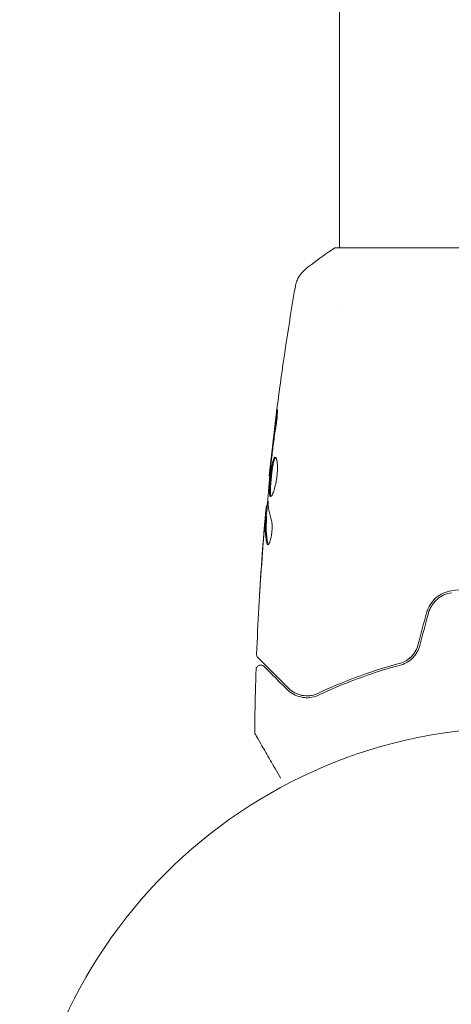
# Model space of a CAD drawing. Units: millimetres. Extents: x -6489 to 6162, y -5668 to 5858.
# Drawn here: x 1095 to 1141, y 1451 to 1556 of the extents above; entities that cross this region are included whole.
import ezdxf

# ---------------------------------------------------------------- set-up
doc = ezdxf.new("R2010")
doc.units = ezdxf.units.MM
doc.header["$LTSCALE"] = 20
doc.layers.add('2d', color=230, linetype='Continuous')

msp = doc.modelspace()

# ---------------------------------------------------------------- linework, layer by layer
at = {"layer": '2d', "lineweight": 0}
for p, q in [((1128.63, 1531.68), (1128.63, 1689.8)), ((1147.63, 1531.68), (1128.13, 1531.68)), ((1128.63, 1525.53), (1128.63, 1525.53)), ((1121.23, 1507.44), (1121.16, 1507.44)), ((1120.94, 1504.17), (1120.85, 1504.17)), ((1120.88, 1503.13), (1120.78, 1503.13))]:
    msp.add_line(p, q, dxfattribs=at)
msp.add_circle((1147.63, 1427.68), 53, dxfattribs=at)
for points, knots in [([(1125.02, 1529.41), (1125.8, 1530.04), (1126.65, 1530.67), (1127.72, 1531.4), (1127.93, 1531.54), (1128.13, 1531.68)], [0, 0, 0, 0, 3.150023, 3.150023, 3.901435, 3.901435, 3.901435, 3.901435]), ([(1123.94, 1527.58), (1123.95, 1527.65), (1123.97, 1527.73), (1124.01, 1527.9), (1124.04, 1528), (1124.13, 1528.24), (1124.2, 1528.39), (1124.4, 1528.75), (1124.55, 1528.96), (1124.82, 1529.24), (1124.92, 1529.33), (1125.02, 1529.41)], [0, 0, 0, 0, 0.281105, 0.281105, 0.591987, 0.591987, 1.075535, 1.075535, 1.846945, 1.846945, 2.242897, 2.242897, 2.242897, 2.242897]), ([(1121.16, 1507.44), (1121.5, 1510.74), (1121.9, 1514.02), (1122.82, 1520.74), (1123.35, 1524.16), (1123.94, 1527.58)], [0, 0, 0, 0, 10.001335, 10.001335, 20.470445, 20.470445, 20.470445, 20.470445]), ([(1123.94, 1527.58), (1123.94, 1527.58), (1123.94, 1527.58), (1123.94, 1527.58), (1123.94, 1527.58), (1123.94, 1527.58)], [0.00233076358, 0.00233076358, 0.00233076358, 0.00233076358, 0.00233614505, 0.00233614505, 0.00234726556, 0.00234726556, 0.00234726556, 0.00234726556]), ([(1121.9, 1513.63), (1121.92, 1513.8), (1121.94, 1513.95), (1121.97, 1514.14), (1121.98, 1514.2), (1122, 1514.3), (1122, 1514.34), (1122.02, 1514.44), (1122.03, 1514.48), (1122.04, 1514.48), (1122.04, 1514.44), (1122.04, 1514.34), (1122.04, 1514.3), (1122.03, 1514.2), (1122.03, 1514.14), (1122.02, 1514.02), (1122.01, 1513.95), (1122, 1513.8), (1122, 1513.72), (1121.96, 1513.3), (1121.91, 1512.92), (1121.86, 1512.59)], [0, 0, 0, 0, 0.000536546, 0.000536546, 0.000804819, 0.000804819, 0.001073092, 0.001073092, 0.001609638, 0.001609638, 0.002146183, 0.002146183, 0.002414456, 0.002414456, 0.002682729, 0.002682729, 0.002951002, 0.002951002, 0.003219275, 0.003219275, 0.004292367, 0.004292367, 0.004292367, 0.004292367]), ([(1121.86, 1512.59), (1121.77, 1512.03), (1121.69, 1511.46), (1121.54, 1510.33), (1121.47, 1509.76), (1121.41, 1509.19)], [0, 0, 0, 0, 0.001845834, 0.001845834, 0.003691668, 0.003691668, 0.003691668, 0.003691668]), ([(1121.31, 1505.23), (1121.29, 1505.23), (1121.27, 1505.24), (1121.24, 1505.3), (1121.22, 1505.34), (1121.2, 1505.44), (1121.2, 1505.51), (1121.19, 1505.66), (1121.18, 1505.75), (1121.19, 1506.04), (1121.2, 1506.28), (1121.23, 1506.66), (1121.24, 1506.8), (1121.26, 1507.07), (1121.28, 1507.21), (1121.3, 1507.48), (1121.32, 1507.62), (1121.35, 1507.89), (1121.37, 1508.02), (1121.43, 1508.4), (1121.47, 1508.63), (1121.53, 1508.92), (1121.56, 1509.01), (1121.6, 1509.16), (1121.62, 1509.22), (1121.67, 1509.32), (1121.69, 1509.36), (1121.74, 1509.42), (1121.77, 1509.43), (1121.79, 1509.43)], [0, 0, 0, 0, 0.0004136, 0.0004136, 0.0008272, 0.0008272, 0.0012408, 0.0012408, 0.0016544, 0.0016544, 0.0024816, 0.0024816, 0.0028952, 0.0028952, 0.0033088, 0.0033088, 0.0037224, 0.0037224, 0.004136, 0.004136, 0.0049632, 0.0049632, 0.0053768, 0.0053768, 0.0057904, 0.0057904, 0.006203999, 0.006203999, 0.006617599, 0.006617599, 0.006617599, 0.006617599]), ([(1121.84, 1509.41), (1121.83, 1509.4), (1121.83, 1509.4), (1121.8, 1509.36), (1121.77, 1509.32), (1121.7, 1509.17), (1121.66, 1509.02), (1121.59, 1508.73), (1121.57, 1508.62), (1121.53, 1508.39), (1121.51, 1508.27), (1121.47, 1508.02), (1121.46, 1507.89), (1121.42, 1507.62), (1121.41, 1507.48), (1121.36, 1507.07), (1121.34, 1506.8), (1121.31, 1506.41), (1121.3, 1506.29), (1121.29, 1506.06), (1121.29, 1505.95), (1121.29, 1505.75), (1121.29, 1505.66), (1121.3, 1505.51), (1121.3, 1505.44), (1121.33, 1505.33), (1121.34, 1505.28), (1121.36, 1505.25)], [0.006959302, 0.006959302, 0.006959302, 0.006959302, 0.007065717, 0.007065717, 0.007479037, 0.007479037, 0.008305676, 0.008305676, 0.008718996, 0.008718996, 0.009132316, 0.009132316, 0.009545635, 0.009545635, 0.009958955, 0.009958955, 0.010785595, 0.010785595, 0.011198915, 0.011198915, 0.011612234, 0.011612234, 0.012025554, 0.012025554, 0.012438874, 0.012438874, 0.012937835, 0.012937835, 0.012937835, 0.012937835]), ([(1121.79, 1509.43), (1121.83, 1509.43), (1121.88, 1509.38), (1121.96, 1509.17), (1121.99, 1509.01), (1122.02, 1508.71), (1122.03, 1508.6), (1122.03, 1508.37), (1122.03, 1508.25), (1122.03, 1507.99), (1122.02, 1507.86), (1122, 1507.58), (1121.99, 1507.45), (1121.95, 1507.17), (1121.93, 1507.03), (1121.89, 1506.76), (1121.86, 1506.63), (1121.8, 1506.38), (1121.77, 1506.26), (1121.71, 1506.04), (1121.68, 1505.93), (1121.59, 1505.65), (1121.52, 1505.49), (1121.4, 1505.28), (1121.35, 1505.23), (1121.31, 1505.23)], [0.006617599, 0.006617599, 0.006617599, 0.006617599, 0.007449314, 0.007449314, 0.008281029, 0.008281029, 0.008696886, 0.008696886, 0.009112744, 0.009112744, 0.009528601, 0.009528601, 0.009944458, 0.009944458, 0.010360316, 0.010360316, 0.010776173, 0.010776173, 0.011192031, 0.011192031, 0.011607888, 0.011607888, 0.012439603, 0.012439603, 0.013271318, 0.013271318, 0.013271318, 0.013271318]), ([(1121.33, 1508.47), (1121.27, 1507.9), (1121.22, 1507.34), (1121.12, 1506.2), (1121.07, 1505.63), (1121.03, 1505.06)], [0, 0, 0, 0, 0.00190427, 0.00190427, 0.003808539, 0.003808539, 0.003808539, 0.003808539]), ([(1121.16, 1507.44), (1121.16, 1507.44), (1121.17, 1507.47), (1121.18, 1507.57), (1121.19, 1507.64), (1121.21, 1507.83), (1121.22, 1507.95), (1121.25, 1508.22), (1121.27, 1508.38), (1121.29, 1508.55)], [0, 0, 0, 0, 0.000630412, 0.000630412, 0.001260825, 0.001260825, 0.001891237, 0.001891237, 0.00252165, 0.00252165, 0.00252165, 0.00252165]), ([(1120.7, 1502.57), (1120.72, 1502.73), (1120.73, 1502.9), (1120.76, 1503.21), (1120.77, 1503.36), (1120.81, 1503.74), (1120.82, 1503.93), (1120.83, 1504)], [0, 0, 0, 0, 0.000502086, 0.000502086, 0.001004171, 0.001004171, 0.002008343, 0.002008343, 0.002008343, 0.002008343]), ([(1120.9, 1504.17), (1120.9, 1504.17), (1120.91, 1504.18), (1120.92, 1504.22), (1120.92, 1504.25), (1120.93, 1504.33), (1120.94, 1504.39), (1120.96, 1504.5), (1120.97, 1504.57), (1120.99, 1504.67), (1120.99, 1504.69), (1120.99, 1504.71)], [0, 0, 0, 0, 0.00032099, 0.00032099, 0.000641981, 0.000641981, 0.000962971, 0.000962971, 0.001283961, 0.001283961, 0.00137276, 0.00137276, 0.00137276, 0.00137276]), ([(1119.82, 1488.46), (1119.95, 1491.77), (1120.13, 1495.08), (1120.48, 1499.93), (1120.6, 1501.48), (1120.74, 1503.02)], [0, 0, 0, 0, 10.001335, 10.001335, 14.690563, 14.690563, 14.690563, 14.690563]), ([(1120.92, 1500.26), (1120.82, 1500.71), (1120.76, 1501.16), (1120.73, 1501.84), (1120.74, 1502.07), (1120.76, 1502.52), (1120.77, 1502.75), (1120.78, 1502.98)], [0, 0, 0, 0, 0.002938605, 0.002938605, 0.004407908, 0.004407908, 0.005877211, 0.005877211, 0.005877211, 0.005877211]), ([(1120.78, 1502.98), (1120.78, 1503.04), (1120.78, 1503.08), (1120.78, 1503.13), (1120.78, 1503.13), (1120.77, 1503.08), (1120.76, 1502.96), (1120.74, 1502.78)], [0, 0, 0, 0, 0.000405292, 0.000405292, 0.000810583, 0.000810583, 0.001621167, 0.001621167, 0.001621167, 0.001621167]), ([(1120.88, 1502.98), (1120.87, 1502.75), (1120.86, 1502.52), (1120.84, 1502.07), (1120.83, 1501.84), (1120.86, 1501.16), (1120.92, 1500.71), (1121.02, 1500.26)], [0, 0, 0, 0, 0.001469311, 0.001469311, 0.002938621, 0.002938621, 0.005877242, 0.005877242, 0.005877242, 0.005877242]), ([(1120.74, 1502.78), (1120.72, 1502.54), (1120.69, 1502.28), (1120.64, 1501.68), (1120.61, 1501.36), (1120.58, 1501.02)], [0, 0, 0, 0, 0.001013465, 0.001013465, 0.00202693, 0.00202693, 0.00202693, 0.00202693]), ([(1121.4, 1502.67), (1121.43, 1502.6), (1121.44, 1502.51), (1121.47, 1502.28), (1121.48, 1502.15), (1121.48, 1501.87), (1121.47, 1501.72), (1121.44, 1501.42), (1121.42, 1501.27), (1121.35, 1500.83), (1121.28, 1500.57), (1121.14, 1500.2), (1121.07, 1500.1), (1121.01, 1500.1)], [0, 0, 0, 0, 0.000456133, 0.000456133, 0.000912267, 0.000912267, 0.0013684, 0.0013684, 0.001824534, 0.001824534, 0.0027368, 0.0027368, 0.003649067, 0.003649067, 0.003649067, 0.003649067]), ([(1121.02, 1500.26), (1121.03, 1500.21), (1121.04, 1500.17), (1121.06, 1500.14), (1121.07, 1500.14), (1121.07, 1500.13)], [0, 0, 0, 0, 0.0003297632, 0.0003297632, 0.0003852274, 0.0003852274, 0.0003852274, 0.0003852274]), ([(1120.14, 1494.92), (1120.14, 1494.92), (1120.14, 1494.93), (1120.15, 1494.98), (1120.15, 1495.02), (1120.16, 1495.17), (1120.16, 1495.31), (1120.18, 1495.58), (1120.19, 1495.68), (1120.2, 1495.89), (1120.21, 1496), (1120.22, 1496.23), (1120.23, 1496.35), (1120.24, 1496.58), (1120.25, 1496.71), (1120.26, 1496.82)], [0.002335629, 0.002335629, 0.002335629, 0.002335629, 0.002691247, 0.002691247, 0.003046864, 0.003046864, 0.003758098, 0.003758098, 0.004113716, 0.004113716, 0.004469333, 0.004469333, 0.00482495, 0.00482495, 0.005180567, 0.005180567, 0.005180567, 0.005180567]), ([(1120.24, 1496.31), (1120.22, 1496.12), (1120.21, 1495.94), (1120.19, 1495.59), (1120.18, 1495.44), (1120.16, 1495.19), (1120.16, 1495.09), (1120.15, 1494.98), (1120.15, 1494.96), (1120.14, 1494.92), (1120.14, 1494.92), (1120.14, 1494.92)], [0, 0, 0, 0, 0.000583907, 0.000583907, 0.001167815, 0.001167815, 0.001751722, 0.001751722, 0.002043676, 0.002043676, 0.002335629, 0.002335629, 0.002335629, 0.002335629]), ([(1154.75, 1495.2), (1153.59, 1495.37), (1152.42, 1495.5), (1150.64, 1495.63), (1150.04, 1495.66), (1148.83, 1495.7), (1148.22, 1495.72), (1146.41, 1495.72), (1145.21, 1495.67), (1142.85, 1495.5), (1141.68, 1495.37), (1140.52, 1495.2)], [0, 0, 0, 0, 0.0036116, 0.0036116, 0.0054174, 0.0054174, 0.0072232, 0.0072232, 0.01083479, 0.01083479, 0.01444639, 0.01444639, 0.01444639, 0.01444639]), ([(1140.52, 1495.2), (1139.91, 1495.11), (1139.34, 1494.85), (1138.64, 1494.24), (1138.43, 1494), (1138.1, 1493.46), (1137.97, 1493.17), (1137.89, 1492.86)], [0, 0, 0, 0, 0.001914168, 0.001914168, 0.002871252, 0.002871252, 0.003828336, 0.003828336, 0.003828336, 0.003828336]), ([(1138.08, 1492.81), (1138.16, 1493.1), (1138.28, 1493.37), (1138.51, 1493.74), (1138.6, 1493.86), (1138.79, 1494.09), (1138.89, 1494.19), (1139.11, 1494.38), (1139.22, 1494.47), (1139.46, 1494.63), (1139.59, 1494.7), (1139.99, 1494.88), (1140.26, 1494.96), (1140.55, 1495)], [0, 0, 0, 0, 0.000889055, 0.000889055, 0.001333583, 0.001333583, 0.00177811, 0.00177811, 0.002222638, 0.002222638, 0.002667165, 0.002667165, 0.00355622, 0.00355622, 0.00355622, 0.00355622]), ([(1136.97, 1489.44), (1136.9, 1489.19), (1136.81, 1488.96), (1136.62, 1488.64), (1136.54, 1488.53), (1136.39, 1488.34), (1136.31, 1488.24), (1136.13, 1488.07), (1136.04, 1488), (1135.84, 1487.85), (1135.74, 1487.78), (1135.43, 1487.61), (1135.21, 1487.52), (1134.98, 1487.46)], [0, 0, 0, 0, 0.000765347, 0.000765347, 0.00114802, 0.00114802, 0.001530694, 0.001530694, 0.001913367, 0.001913367, 0.00229604, 0.00229604, 0.003061387, 0.003061387, 0.003061387, 0.003061387]), ([(1135.03, 1487.27), (1135.27, 1487.33), (1135.5, 1487.42), (1135.83, 1487.6), (1135.94, 1487.67), (1136.15, 1487.82), (1136.25, 1487.91), (1136.44, 1488.09), (1136.53, 1488.19), (1136.7, 1488.4), (1136.77, 1488.51), (1136.99, 1488.87), (1137.09, 1489.12), (1137.16, 1489.39)], [0, 0, 0, 0, 0.000832155, 0.000832155, 0.001248232, 0.001248232, 0.001664309, 0.001664309, 0.002080386, 0.002080386, 0.002496464, 0.002496464, 0.003328618, 0.003328618, 0.003328618, 0.003328618]), ([(1136.97, 1489.44), (1136.91, 1489.2), (1136.81, 1488.97), (1136.55, 1488.53), (1136.4, 1488.33), (1136.12, 1488.06), (1136.02, 1487.98), (1135.91, 1487.9)], [0, 0, 0, 0, 0.000754737, 0.000754737, 0.001509473, 0.001509473, 0.001915042, 0.001915042, 0.001915042, 0.001915042]), ([(1119.97, 1488.09), (1119.95, 1488.11), (1119.94, 1488.12), (1119.91, 1488.16), (1119.9, 1488.17), (1119.87, 1488.23), (1119.85, 1488.27), (1119.82, 1488.36), (1119.82, 1488.41), (1119.82, 1488.46)], [0, 0, 0, 0, 0.063877, 0.063877, 0.1267226, 0.1267226, 0.2526866, 0.2526866, 0.41085, 0.41085, 0.41085, 0.41085]), ([(1119.76, 1486.82), (1119.76, 1486.88), (1119.77, 1486.93), (1119.81, 1487.03), (1119.84, 1487.08), (1119.91, 1487.17), (1119.95, 1487.2), (1120.04, 1487.26), (1120.09, 1487.28), (1120.2, 1487.31), (1120.25, 1487.31), (1120.36, 1487.3), (1120.42, 1487.29), (1120.51, 1487.24), (1120.56, 1487.21), (1120.61, 1487.17), (1120.61, 1487.17), (1120.62, 1487.16)], [0, 0, 0, 0, 0.16195, 0.16195, 0.324498, 0.324498, 0.487024, 0.487024, 0.649551, 0.649551, 0.812077, 0.812077, 0.974604, 0.974604, 1.137131, 1.137131, 1.15657, 1.15657, 1.15657, 1.15657]), ([(1123.2, 1484.86), (1122.38, 1485.68), (1121.68, 1486.38), (1121.01, 1487.05), (1120.89, 1487.17), (1120.66, 1487.4), (1120.56, 1487.5), (1120.29, 1487.77), (1120.17, 1487.89), (1120.06, 1488), (1120.03, 1488.03), (1120.01, 1488.04), (1120.01, 1488.05), (1119.99, 1488.07), (1119.99, 1488.07), (1119.97, 1488.09), (1119.97, 1488.09), (1119.97, 1488.09)], [0, 0, 0, 0, 0.00604989, 0.00604989, 0.00756236, 0.00756236, 0.00907483, 0.00907483, 0.01209978, 0.01209978, 0.01361225, 0.01361225, 0.01512472, 0.01512472, 0.01814967, 0.01814967, 0.02364717, 0.02364717, 0.02364717, 0.02364717]), ([(1120.62, 1487.16), (1120.62, 1487.16), (1120.62, 1487.16), (1120.63, 1487.15), (1120.63, 1487.14), (1120.65, 1487.13), (1120.65, 1487.13), (1120.66, 1487.12), (1120.66, 1487.11), (1120.67, 1487.11), (1120.67, 1487.11), (1120.71, 1487.07), (1120.78, 1486.99), (1120.96, 1486.81), (1121.04, 1486.74), (1121.2, 1486.57), (1121.3, 1486.48), (1121.81, 1485.96), (1122.37, 1485.4), (1123.06, 1484.71)], [0.02275047, 0.02275047, 0.02275047, 0.02275047, 0.02787328, 0.02787328, 0.0306606, 0.0306606, 0.03205427, 0.03205427, 0.0327511, 0.0327511, 0.03344793, 0.03344793, 0.03623526, 0.03623526, 0.03762892, 0.03762892, 0.03902259, 0.03902259, 0.04459724, 0.04459724, 0.04459724, 0.04459724]), ([(1134.98, 1487.46), (1133.29, 1487.01), (1131.74, 1486.51), (1128.88, 1485.44), (1127.57, 1484.87), (1126.39, 1484.31)], [0, 0, 0, 0, 0.00577336, 0.00577336, 0.01154671, 0.01154671, 0.01154671, 0.01154671]), ([(1126.47, 1484.13), (1127.68, 1484.7), (1128.99, 1485.27), (1131.84, 1486.33), (1133.38, 1486.83), (1135.03, 1487.27)], [0, 0, 0, 0, 0.00561537, 0.00561537, 0.01123074, 0.01123074, 0.01123074, 0.01123074]), ([(1123.06, 1484.71), (1123.26, 1484.51), (1123.49, 1484.35), (1123.97, 1484.08), (1124.23, 1483.97), (1124.66, 1483.88), (1124.81, 1483.85), (1125.11, 1483.83), (1125.27, 1483.83), (1125.77, 1483.87), (1126.11, 1483.95), (1126.47, 1484.13)], [0, 0, 0, 0, 0.001864837, 0.001864837, 0.003729674, 0.003729674, 0.004662092, 0.004662092, 0.00559451, 0.00559451, 0.007459347, 0.007459347, 0.007459347, 0.007459347]), ([(1126.39, 1484.31), (1126.08, 1484.16), (1125.78, 1484.08), (1125.2, 1484.02), (1124.91, 1484.03), (1124.51, 1484.11), (1124.37, 1484.15), (1124.12, 1484.24), (1123.99, 1484.3), (1123.63, 1484.49), (1123.41, 1484.65), (1123.2, 1484.86)], [0, 0, 0, 0, 0.001348017, 0.001348017, 0.002696033, 0.002696033, 0.003370042, 0.003370042, 0.00404405, 0.00404405, 0.005392066, 0.005392066, 0.005392066, 0.005392066]), ([(1119.68, 1479.94), (1119.68, 1479.94), (1119.68, 1479.94), (1119.68, 1479.94), (1119.68, 1479.95), (1119.68, 1479.95), (1119.68, 1479.95), (1119.68, 1479.95), (1119.68, 1479.95), (1119.67, 1479.97), (1119.67, 1479.97), (1119.66, 1480), (1119.65, 1480.02), (1119.63, 1480.09), (1119.62, 1480.15), (1119.62, 1480.2)], [0, 0, 0, 0, 0.0004883, 0.0004883, 0.0024414, 0.0024414, 0.0063477, 0.0063477, 0.0141604, 0.0141604, 0.0454251, 0.0454251, 0.1080431, 0.1080431, 0.2662065, 0.2662065, 0.2662065, 0.2662065]), ([(1122.37, 1475.29), (1122.37, 1475.29), (1122.37, 1475.3), (1121.97, 1475.99), (1121.6, 1476.63), (1121.1, 1477.49), (1120.94, 1477.77), (1120.65, 1478.27), (1120.51, 1478.51), (1120.15, 1479.13), (1119.97, 1479.45), (1119.79, 1479.76), (1119.75, 1479.83), (1119.72, 1479.88), (1119.72, 1479.89), (1119.71, 1479.89), (1119.71, 1479.9), (1119.7, 1479.91), (1119.7, 1479.92), (1119.69, 1479.94), (1119.68, 1479.94), (1119.68, 1479.94)], [0.00360928, 0.00360928, 0.00360928, 0.00360928, 0.00362128, 0.00362128, 0.00724257, 0.00724257, 0.00905321, 0.00905321, 0.01086385, 0.01086385, 0.01448514, 0.01448514, 0.01629578, 0.01629578, 0.0172011, 0.0172011, 0.01810642, 0.01810642, 0.02172771, 0.02172771, 0.02826335, 0.02826335, 0.02826335, 0.02826335])]:
    msp.add_open_spline(points, degree=3, knots=knots, dxfattribs=at)
for points in [[(1125.02, 1529.41), (1125.02, 1529.41), (1125.02, 1529.41), (1125.02, 1529.41)], [(1121.4, 1509.58), (1121.56, 1510.93), (1121.72, 1512.28), (1121.9, 1513.63)], [(1121.29, 1508.55), (1121.32, 1508.87), (1121.36, 1509.21), (1121.4, 1509.58)], [(1121.41, 1509.19), (1121.4, 1509.1), (1121.39, 1509.01), (1121.37, 1508.91)], [(1121.37, 1508.91), (1121.36, 1508.77), (1121.34, 1508.61), (1121.33, 1508.47)], [(1121.16, 1507.44), (1121.16, 1507.44), (1121.16, 1507.44), (1121.16, 1507.44)], [(1120.85, 1503.13), (1120.92, 1503.86), (1120.98, 1504.6), (1121.05, 1505.34)], [(1121.03, 1505.06), (1121.03, 1504.99), (1121.03, 1504.93), (1121.03, 1504.9)], [(1120.83, 1504), (1120.84, 1504.11), (1120.85, 1504.17), (1120.85, 1504.17)], [(1121.03, 1504.9), (1121.04, 1504.15), (1121.17, 1503.41), (1121.4, 1502.67)], [(1120.88, 1503.13), (1120.89, 1503.13), (1120.89, 1503.08), (1120.88, 1502.98)], [(1120.6, 1501.32), (1120.63, 1501.73), (1120.67, 1502.15), (1120.7, 1502.57)], [(1120.74, 1501.8), (1120.74, 1501.8), (1120.74, 1501.8), (1120.74, 1501.8)], [(1120.58, 1501.02), (1120.46, 1499.45), (1120.34, 1497.88), (1120.24, 1496.31)], [(1120.26, 1496.82), (1120.36, 1498.32), (1120.47, 1499.82), (1120.6, 1501.32)], [(1121.01, 1500.1), (1120.97, 1500.1), (1120.94, 1500.16), (1120.92, 1500.26)], [(1137.89, 1492.86), (1137.58, 1491.72), (1137.28, 1490.58), (1136.97, 1489.44)], [(1137.16, 1489.39), (1137.47, 1490.53), (1137.78, 1491.67), (1138.08, 1492.81)], [(1119.82, 1488.46), (1119.82, 1488.46), (1119.82, 1488.46), (1119.82, 1488.46)], [(1119.62, 1480.2), (1119.64, 1482.41), (1119.69, 1484.62), (1119.76, 1486.82)], [(1124.13, 1484.24), (1124.01, 1484.29), (1123.9, 1484.34), (1123.8, 1484.4)], [(1125.06, 1484.04), (1124.83, 1484.05), (1124.63, 1484.08), (1124.45, 1484.13)], [(1125.61, 1484.07), (1125.53, 1484.06), (1125.45, 1484.05), (1125.38, 1484.04)], [(1119.62, 1480.2), (1119.62, 1480.2), (1119.62, 1480.2), (1119.62, 1480.2)]]:
    msp.add_open_spline(points, degree=3, dxfattribs=at)

doc.saveas('drawing.dxf')
